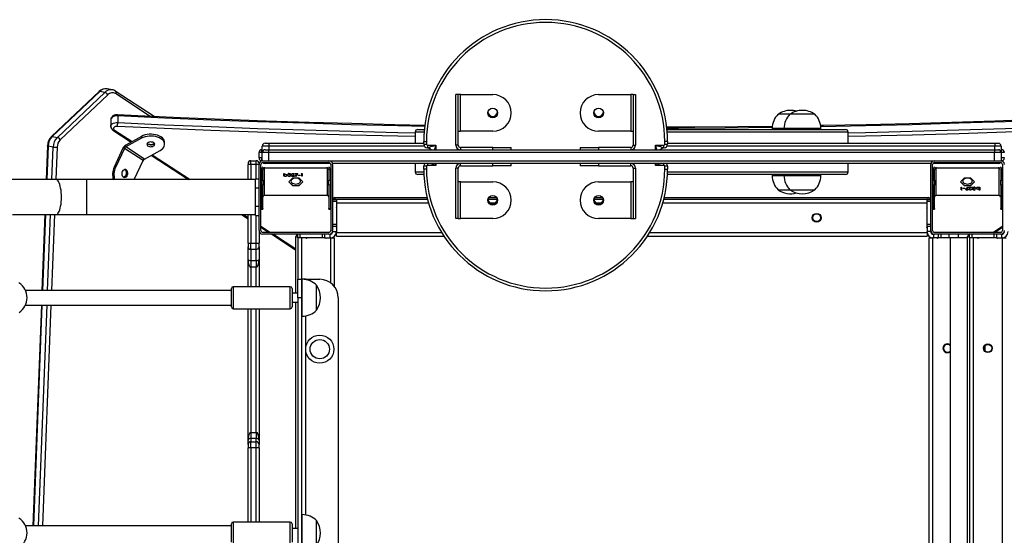
# Model space of a CAD drawing. Units: inches. Extents: x -346 to 2266, y 29 to 817.
# Drawn here: x 2050 to 2157, y 276 to 332 of the extents above; entities that cross this region are included whole.
import ezdxf

# ---------------------------------------------------------------- set-up
doc = ezdxf.new("R2010")
doc.units = ezdxf.units.IN
doc.header["$MEASUREMENT"] = 0

msp = doc.modelspace()

# ---------------------------------------------------------------- linework, layer by layer
at = {"color": 7, "linetype": 'Continuous', "lineweight": 25}
for p, q in [((2060.51, 324.18), (2059.96, 324.28)), ((2059.08, 323.99), (2053.93, 319.09)), ((2059.15, 324), (2054, 319.1)), ((2054.55, 319), (2059.7, 323.9)), ((2060.02, 323.64), (2054.87, 318.74)), ((2059.7, 323.9), (2059.15, 324)), ((2065.06, 321.27), (2060.85, 324.04)), ((2097.87, 318.16), (2097.87, 323.66)), ((2098.12, 323.66), (2097.87, 323.66)), ((2098.12, 318.16), (2098.12, 323.66)), ((2098.37, 323.66), (2098.12, 323.66)), ((2098.37, 319.66), (2098.37, 323.66)), ((2098.37, 323.66), (2101.87, 323.66)), ((2113.37, 323.66), (2116.87, 323.66)), ((2117.12, 323.66), (2116.87, 323.66)), ((2116.87, 323.66), (2116.87, 319.66)), ((2117.12, 323.66), (2117.37, 323.66)), ((2117.12, 323.66), (2117.12, 318.16)), ((2117.37, 323.66), (2117.37, 318.16)), ((2061.11, 321.34), (2061.11, 320.62)), ((2134.17, 321.52), (2132.89, 321.52)), ((2135.52, 321.52), (2134.17, 321.52)), ((2136.87, 321.52), (2135.52, 321.52)), ((2060.35, 320.92), (2060.35, 320.2)), ((2132.24, 319.96), (2132.24, 319.86)), ((2133.52, 319.96), (2133.52, 319.86)), ((2137.52, 319.86), (2137.52, 319.96)), ((2054, 319.1), (2054.55, 319)), ((2060.59, 319.79), (2062.57, 318.49)), ((2063.69, 319.11), (2061.98, 318.17)), ((2063.69, 318.91), (2061.98, 317.97)), ((2063.69, 319.11), (2063.69, 318.91)), ((2093.44, 319.56), (2093.44, 318.36)), ((2093.74, 319.86), (2094.43, 319.86)), ((2098.12, 319.66), (2098.37, 319.66)), ((2101.87, 319.66), (2098.37, 319.66)), ((2116.87, 319.66), (2113.37, 319.66)), ((2116.87, 319.66), (2117.12, 319.66)), ((2120.81, 319.86), (2140.2, 319.86)), ((2140.5, 318.36), (2140.5, 319.56)), ((2053.48, 318.07), (2053.34, 314.41)), ((2054.1, 317.95), (2053.55, 318.05)), ((2061.68, 317.83), (2060.72, 315.76)), ((2061.83, 317.8), (2061.68, 317.83)), ((2061.98, 317.97), (2061.98, 318.17)), ((2064.01, 316.64), (2061.98, 317.97)), ((2066.2, 318.24), (2066.2, 318.44)), ((2077.52, 318.06), (2076.82, 318.06)), ((2076.82, 317.36), (2076.82, 318.06)), ((2077.12, 318.36), (2077.52, 318.36)), ((2077.52, 318.36), (2077.52, 318.06)), ((2077.52, 318.36), (2094.37, 318.36)), ((2094.37, 318.56), (2094.67, 318.56)), ((2094.37, 318.26), (2094.37, 318.56)), ((2094.37, 318.26), (2094.67, 318.26)), ((2094.67, 318.56), (2094.67, 318.26)), ((2094.77, 318.16), (2095.67, 318.16)), ((2094.77, 318.16), (2094.77, 317.89)), ((2098.12, 318.16), (2097.87, 318.16)), ((2098.37, 317.91), (2098.37, 317.66)), ((2101.87, 317.91), (2098.37, 317.91)), ((2101.87, 317.66), (2101.87, 317.91)), ((2101.87, 317.91), (2103.87, 317.91)), ((2103.87, 317.66), (2103.87, 317.91)), ((2111.37, 317.91), (2111.37, 317.66)), ((2111.37, 317.91), (2113.37, 317.91)), ((2113.37, 317.91), (2113.37, 317.66)), ((2116.87, 317.91), (2113.37, 317.91)), ((2116.87, 317.91), (2116.87, 317.66)), ((2117.12, 318.16), (2117.37, 318.16)), ((2119.57, 318.16), (2120.47, 318.16)), ((2120.47, 317.89), (2120.47, 318.16)), ((2120.57, 318.26), (2120.57, 318.56)), ((2120.87, 318.56), (2120.57, 318.56)), ((2120.57, 318.26), (2120.87, 318.26)), ((2120.87, 318.56), (2120.87, 318.26)), ((2120.87, 318.36), (2156.42, 318.36)), ((2156.42, 318.36), (2156.42, 318.06)), ((2156.42, 318.36), (2156.82, 318.36)), ((2157.12, 318.06), (2156.42, 318.06)), ((2157.12, 318.06), (2157.12, 317.36)), ((2061.83, 317.8), (2060.87, 315.74)), ((2063.86, 316.47), (2061.83, 317.8)), ((2064.01, 316.64), (2065.72, 317.58)), ((2064.76, 317.05), (2068.79, 314.41)), ((2076.47, 316.76), (2076.47, 317.36)), ((2076.77, 317.36), (2076.47, 317.36)), ((2076.77, 316.76), (2076.47, 316.76)), ((2076.77, 317.66), (2076.82, 317.66)), ((2076.77, 317.36), (2076.77, 316.76)), ((2076.82, 316.46), (2076.82, 317.36)), ((2077.5, 317.36), (2076.82, 317.36)), ((2077.12, 317.66), (2077.5, 317.66)), ((2077.5, 317.66), (2156.4, 317.66)), ((2077.5, 317.36), (2077.5, 316.46)), ((2156.4, 317.36), (2077.5, 317.36)), ((2156.4, 317.66), (2156.82, 317.66)), ((2156.4, 316.46), (2156.4, 317.36)), ((2157.12, 317.36), (2156.4, 317.36)), ((2157.12, 317.66), (2157.17, 317.66)), ((2157.12, 317.36), (2157.12, 316.46)), ((2157.17, 317.36), (2157.17, 317.66)), ((2157.17, 316.76), (2157.17, 317.36)), ((2157.47, 317.36), (2157.17, 317.36)), ((2157.17, 316.46), (2157.17, 316.76)), ((2157.47, 316.76), (2157.17, 316.76)), ((2060.72, 315.76), (2060.87, 315.74)), ((2062.9, 314.41), (2063.86, 316.47)), ((2075.27, 316.16), (2075.27, 316.06)), ((2075.57, 316.06), (2075.27, 316.06)), ((2075.27, 314.41), (2075.27, 316.06)), ((2075.57, 316.06), (2075.57, 316.46)), ((2075.57, 316.46), (2076.17, 316.46)), ((2076.17, 316.06), (2075.57, 316.06)), ((2076.17, 316.06), (2076.17, 316.46)), ((2076.47, 316.06), (2076.17, 316.06)), ((2076.47, 308.86), (2076.47, 316.06)), ((2076.67, 308.86), (2076.67, 316.06)), ((2076.87, 316.46), (2084.07, 316.46)), ((2076.87, 316.26), (2084.07, 316.26)), ((2077.07, 312.67), (2077.07, 315.68)), ((2077.07, 315.68), (2083.87, 315.68)), ((2077.5, 316.16), (2077.12, 316.16)), ((2084.24, 316.16), (2077.5, 316.16)), ((2083.87, 315.68), (2083.87, 312.67)), ((2084.27, 316.06), (2084.27, 308.86)), ((2149.48, 316.16), (2084.45, 316.16)), ((2084.47, 316.06), (2084.47, 308.86)), ((2093.44, 316.16), (2093.44, 315.26)), ((2094.67, 315.86), (2094.37, 315.86)), ((2094.37, 315.56), (2094.37, 315.86)), ((2094.67, 315.86), (2094.67, 315.56)), ((2095.67, 315.96), (2094.77, 315.96)), ((2098.37, 315.91), (2098.37, 316.16)), ((2098.37, 315.91), (2101.87, 315.91)), ((2101.87, 315.91), (2101.87, 316.16)), ((2103.87, 315.91), (2101.87, 315.91)), ((2103.87, 315.91), (2103.87, 316.16)), ((2111.37, 316.16), (2111.37, 315.91)), ((2113.37, 315.91), (2111.37, 315.91)), ((2113.37, 316.16), (2113.37, 315.91)), ((2113.37, 315.91), (2116.87, 315.91)), ((2116.87, 315.91), (2116.87, 316.16)), ((2120.47, 315.96), (2119.57, 315.96)), ((2120.57, 315.56), (2120.57, 315.86)), ((2120.87, 315.86), (2120.57, 315.86)), ((2120.87, 315.86), (2120.87, 315.56)), ((2140.5, 315.26), (2140.5, 316.16)), ((2149.47, 308.86), (2149.47, 316.06)), ((2149.67, 308.86), (2149.67, 316.06)), ((2156.4, 316.16), (2149.69, 316.16)), ((2149.87, 316.46), (2157.07, 316.46)), ((2149.87, 316.26), (2157.07, 316.26)), ((2150.07, 312.67), (2150.07, 315.68)), ((2150.07, 315.68), (2156.87, 315.68)), ((2156.82, 316.16), (2156.4, 316.16)), ((2156.87, 315.68), (2156.87, 312.67)), ((2157.27, 316.06), (2157.27, 308.86)), ((2061.91, 315.48), (2061.88, 315.49)), ((2076.87, 315.52), (2076.72, 315.52)), ((2076.72, 314.36), (2076.72, 315.52)), ((2076.87, 314.36), (2076.87, 315.52)), ((2079.15, 315.08), (2079.19, 315.08)), ((2079.15, 314.77), (2079.15, 315.08)), ((2079.19, 314.77), (2079.15, 314.77)), ((2079.19, 315.08), (2079.19, 314.95)), ((2079.19, 314.95), (2079.19, 314.88)), ((2079.19, 314.88), (2079.19, 314.81)), ((2079.19, 314.81), (2079.19, 314.77)), ((2079.34, 314.99), (2079.34, 314.96)), ((2079.34, 314.79), (2079.34, 314.76)), ((2079.48, 314.96), (2079.48, 314.88)), ((2079.59, 314.85), (2079.63, 314.85)), ((2079.65, 315), (2079.61, 315)), ((2079.65, 315.05), (2079.65, 315)), ((2079.73, 314.92), (2079.73, 314.95)), ((2079.75, 314.79), (2079.75, 314.76)), ((2079.76, 315.08), (2079.76, 315.05)), ((2079.88, 315.04), (2079.84, 315.02)), ((2079.84, 314.97), (2079.84, 314.94)), ((2079.86, 315.05), (2079.86, 315)), ((2079.88, 314.92), (2079.88, 314.85)), ((2079.97, 314.77), (2080.17, 314.89)), ((2080.31, 314.77), (2079.97, 314.77)), ((2080.04, 314.98), (2079.99, 314.98)), ((2080.04, 315.05), (2080.04, 314.98)), ((2080.2, 314.88), (2080.08, 314.8)), ((2080.08, 314.84), (2080.08, 314.8)), ((2080.08, 314.8), (2080.31, 314.8)), ((2080.15, 315.08), (2080.15, 315.05)), ((2080.26, 315.06), (2080.26, 314.98)), ((2080.31, 314.8), (2080.31, 314.77)), ((2080.39, 315.07), (2080.7, 315.07)), ((2080.39, 315.04), (2080.39, 315.07)), ((2080.39, 314.77), (2080.62, 315.04)), ((2080.62, 315.04), (2080.39, 315.04)), ((2080.43, 314.76), (2080.39, 314.77)), ((2080.7, 315.07), (2080.43, 314.76)), ((2080.43, 314.82), (2080.43, 314.76)), ((2080.62, 315.07), (2080.62, 315.04)), ((2080.74, 314.9), (2080.93, 314.9)), ((2080.74, 314.87), (2080.74, 314.9)), ((2080.93, 314.87), (2080.74, 314.87)), ((2080.93, 314.9), (2080.93, 314.87)), ((2081.05, 315.04), (2081.08, 315.07)), ((2081.13, 315.04), (2081.05, 315.04)), ((2081.08, 315.07), (2081.17, 315.07)), ((2081.13, 315.07), (2081.13, 315.04)), ((2081.13, 314.77), (2081.13, 315.04)), ((2081.17, 314.77), (2081.13, 314.77)), ((2081.17, 315.07), (2081.17, 314.77)), ((2084.07, 315.52), (2084.22, 315.52)), ((2084.07, 315.52), (2084.07, 314.36)), ((2084.22, 315.52), (2084.22, 314.36)), ((2094.38, 314.96), (2093.74, 314.96)), ((2094.67, 315.56), (2094.37, 315.56)), ((2097.87, 310.16), (2097.87, 315.66)), ((2098.12, 315.66), (2097.87, 315.66)), ((2098.12, 310.16), (2098.12, 315.66)), ((2117.12, 315.66), (2117.37, 315.66)), ((2117.12, 315.66), (2117.12, 310.16)), ((2117.37, 315.66), (2117.37, 310.16)), ((2120.57, 315.56), (2120.87, 315.56)), ((2140.2, 314.96), (2120.86, 314.96)), ((2132.24, 314.96), (2132.24, 314.86)), ((2133.52, 314.96), (2133.52, 314.86)), ((2137.52, 314.86), (2137.52, 314.96)), ((2149.87, 315.52), (2149.72, 315.52)), ((2149.72, 314.36), (2149.72, 315.52)), ((2149.87, 314.36), (2149.87, 315.52)), ((2157.07, 315.52), (2157.22, 315.52)), ((2157.07, 315.52), (2157.07, 314.36)), ((2157.22, 315.52), (2157.22, 314.36)), ((2054.44, 314.41), (1959.49, 314.41)), ((2057.77, 314.41), (2054.44, 314.41)), ((2076.07, 314.41), (2057.77, 314.41)), ((2076.07, 314.51), (2076.47, 314.51)), ((2076.07, 313.51), (2076.07, 314.51)), ((2076.72, 314.36), (2076.87, 314.36)), ((2076.72, 313.8), (2076.72, 314.36)), ((2076.87, 313.8), (2076.72, 313.8)), ((2076.72, 311.27), (2076.72, 313.8)), ((2076.87, 314.36), (2076.87, 313.8)), ((2076.87, 311.27), (2076.87, 313.8)), ((2080.09, 314.57), (2079.71, 314.17)), ((2079.71, 314.17), (2080.09, 313.78)), ((2080.84, 314.57), (2080.09, 314.57)), ((2080.09, 313.78), (2080.09, 313.86)), ((2080.09, 313.78), (2080.84, 313.78)), ((2081.22, 314.17), (2080.84, 314.57)), ((2080.84, 313.78), (2081.22, 314.17)), ((2080.84, 313.78), (2080.84, 313.86)), ((2084.07, 313.8), (2084.07, 314.36)), ((2084.07, 314.36), (2084.22, 314.36)), ((2084.22, 313.8), (2084.07, 313.8)), ((2084.07, 313.8), (2084.07, 311.27)), ((2084.22, 314.36), (2084.22, 313.8)), ((2084.22, 313.8), (2084.22, 311.27)), ((2098.37, 314.16), (2098.12, 314.16)), ((2098.37, 310.16), (2098.37, 314.16)), ((2098.37, 314.16), (2101.87, 314.16)), ((2113.37, 314.16), (2116.87, 314.16)), ((2116.87, 314.16), (2116.87, 310.16)), ((2117.12, 314.16), (2116.87, 314.16)), ((2149.72, 314.36), (2149.87, 314.36)), ((2149.72, 313.8), (2149.72, 314.36)), ((2149.87, 313.8), (2149.72, 313.8)), ((2149.72, 311.27), (2149.72, 313.8)), ((2149.87, 314.36), (2149.87, 313.8)), ((2149.87, 311.27), (2149.87, 313.8)), ((2153.09, 314.57), (2152.71, 314.17)), ((2152.71, 314.17), (2153.09, 313.78)), ((2152.76, 313.58), (2152.81, 313.58)), ((2152.76, 313.28), (2152.76, 313.58)), ((2152.81, 313.58), (2152.81, 313.31)), ((2153.84, 314.57), (2153.09, 314.57)), ((2153.09, 313.78), (2153.09, 313.86)), ((2153.09, 313.78), (2153.84, 313.78)), ((2153.23, 313.28), (2153.5, 313.59)), ((2153.54, 313.58), (2153.31, 313.31)), ((2153.5, 313.59), (2153.54, 313.58)), ((2153.62, 313.58), (2153.96, 313.58)), ((2153.62, 313.55), (2153.62, 313.58)), ((2153.85, 313.55), (2153.62, 313.55)), ((2153.73, 313.47), (2153.85, 313.55)), ((2153.96, 313.58), (2153.77, 313.46)), ((2154.22, 314.17), (2153.84, 314.57)), ((2153.84, 313.78), (2154.22, 314.17)), ((2153.84, 313.78), (2153.84, 313.86)), ((2153.85, 313.58), (2153.85, 313.55)), ((2154.05, 313.55), (2154.05, 313.49)), ((2154.18, 313.59), (2154.18, 313.56)), ((2154.26, 313.57), (2154.26, 313.54)), ((2154.3, 313.56), (2154.3, 313.5)), ((2154.45, 313.55), (2154.45, 313.47)), ((2154.59, 313.58), (2154.59, 313.56)), ((2154.74, 313.58), (2154.79, 313.58)), ((2154.74, 313.54), (2154.74, 313.58)), ((2154.74, 313.54), (2154.74, 313.47)), ((2154.79, 313.58), (2154.79, 313.27)), ((2157.07, 313.8), (2157.07, 314.36)), ((2157.07, 314.36), (2157.22, 314.36)), ((2157.22, 313.8), (2157.07, 313.8)), ((2157.07, 313.8), (2157.07, 311.27)), ((2157.22, 314.36), (2157.22, 313.8)), ((2157.22, 313.8), (2157.22, 311.27)), ((2076.07, 313.51), (2076.47, 313.51)), ((2076.07, 311.51), (2076.07, 313.51)), ((2083.87, 312.67), (2077.07, 312.67)), ((2132.89, 313.3), (2133.73, 313.3)), ((2133.73, 313.3), (2134.17, 313.3)), ((2134.17, 313.3), (2135.01, 313.3)), ((2135.01, 313.3), (2136.87, 313.3)), ((2156.87, 312.67), (2150.07, 312.67)), ((2152.85, 313.28), (2152.76, 313.28)), ((2152.81, 313.31), (2152.88, 313.31)), ((2152.88, 313.31), (2152.85, 313.28)), ((2152.85, 313.31), (2152.85, 313.28)), ((2153, 313.45), (2153, 313.48)), ((2153, 313.48), (2153.19, 313.48)), ((2153.19, 313.45), (2153, 313.45)), ((2153.19, 313.48), (2153.19, 313.45)), ((2153.54, 313.28), (2153.23, 313.28)), ((2153.31, 313.37), (2153.31, 313.31)), ((2153.31, 313.31), (2153.54, 313.31)), ((2153.54, 313.31), (2153.54, 313.28)), ((2153.67, 313.44), (2153.67, 313.36)), ((2153.78, 313.3), (2153.78, 313.27)), ((2153.9, 313.37), (2153.94, 313.37)), ((2154.05, 313.51), (2154.03, 313.52)), ((2154.03, 313.52), (2154.03, 313.44)), ((2154.07, 313.43), (2154.07, 313.35)), ((2154.09, 313.45), (2154.09, 313.41)), ((2154.18, 313.3), (2154.18, 313.27)), ((2154.2, 313.43), (2154.2, 313.4)), ((2154.28, 313.35), (2154.32, 313.35)), ((2154.34, 313.5), (2154.3, 313.5)), ((2154.59, 313.38), (2154.59, 313.36)), ((2154.74, 313.47), (2154.74, 313.4)), ((2154.74, 313.27), (2154.74, 313.4)), ((2154.79, 313.27), (2154.74, 313.27)), ((2076.07, 310.51), (2076.07, 311.51)), ((2076.07, 311.51), (2076.47, 311.51)), ((2084.47, 312.26), (2084.87, 312.26)), ((2084.87, 312.01), (2084.47, 312.01)), ((2084.72, 312.46), (2094.74, 312.46)), ((2094.79, 312.26), (2084.87, 312.26)), ((2084.87, 312.26), (2084.87, 312.01)), ((2084.87, 312.01), (2084.87, 309.57)), ((2102.39, 312.26), (2101.35, 312.26)), ((2101.44, 312.46), (2102.3, 312.46)), ((2113.89, 312.26), (2112.85, 312.26)), ((2112.94, 312.46), (2113.8, 312.46)), ((2149.07, 312.26), (2120.45, 312.26)), ((2120.5, 312.46), (2149.22, 312.46)), ((2149.07, 312.26), (2149.47, 312.26)), ((2149.07, 312.01), (2149.07, 312.26)), ((2149.47, 312.01), (2149.07, 312.01)), ((2149.07, 309.57), (2149.07, 312.01)), ((2049.67, 310.61), (2054.44, 310.61)), ((2053.19, 310.61), (2052.87, 302.36)), ((2054.44, 310.61), (2057.77, 310.61)), ((2057.77, 310.61), (2076.07, 310.61)), ((2074.57, 310.61), (2075.27, 310.15)), ((2075.27, 307.49), (2075.27, 310.61)), ((2076.07, 310.51), (2076.47, 310.51)), ((2076.72, 311.27), (2076.87, 311.27)), ((2076.72, 311.19), (2076.72, 311.27)), ((2076.72, 311.19), (2076.87, 311.19)), ((2076.87, 311.27), (2076.87, 311.19)), ((2084.07, 311.27), (2084.22, 311.27)), ((2084.07, 311.19), (2084.07, 311.27)), ((2084.07, 311.19), (2084.22, 311.19)), ((2084.22, 311.27), (2084.22, 311.19)), ((2149.72, 311.27), (2149.87, 311.27)), ((2149.72, 311.19), (2149.72, 311.27)), ((2149.72, 311.19), (2149.87, 311.19)), ((2149.87, 311.27), (2149.87, 311.19)), ((2157.07, 311.27), (2157.22, 311.27)), ((2157.07, 311.19), (2157.07, 311.27)), ((2157.07, 311.19), (2157.22, 311.19)), ((2157.22, 311.27), (2157.22, 311.19)), ((2084.47, 309.57), (2084.87, 309.57)), ((2084.87, 309.32), (2084.47, 309.32)), ((2084.87, 309.57), (2084.87, 309.32)), ((2084.87, 309.32), (2084.87, 308.76)), ((2098.12, 310.16), (2097.87, 310.16)), ((2098.12, 310.16), (2098.37, 310.16)), ((2101.87, 310.16), (2098.37, 310.16)), ((2116.87, 310.16), (2113.37, 310.16)), ((2116.87, 310.16), (2117.12, 310.16)), ((2117.12, 310.16), (2117.37, 310.16)), ((2149.07, 309.32), (2149.07, 309.57)), ((2149.07, 309.57), (2149.47, 309.57)), ((2149.07, 309.32), (2149.07, 308.76)), ((2149.47, 309.32), (2149.07, 309.32)), ((2076.47, 308.86), (2076.47, 307.49)), ((2076.67, 309.23), (2077.54, 308.66)), ((2084.07, 308.66), (2076.87, 308.66)), ((2084.07, 308.46), (2076.87, 308.46)), ((2077.85, 308.46), (2080.47, 306.74)), ((2080.47, 302.06), (2080.47, 308.21)), ((2080.67, 308.06), (2080.67, 308.46)), ((2080.92, 308.46), (2080.92, 308.06)), ((2083.35, 308.06), (2083.35, 308.46)), ((2083.6, 308.46), (2083.6, 308.06)), ((2084.17, 308.46), (2084.17, 308.06)), ((2084.47, 308.76), (2084.87, 308.76)), ((2084.87, 308.76), (2084.87, 308.66)), ((2084.87, 308.26), (2084.87, 308.66)), ((2084.87, 308.26), (2096.56, 308.26)), ((2118.68, 308.26), (2149.07, 308.26)), ((2149.07, 308.66), (2149.07, 308.76)), ((2149.47, 308.76), (2149.07, 308.76)), ((2149.07, 308.66), (2149.07, 308.26)), ((2149.77, 308.46), (2149.77, 308.06)), ((2157.07, 308.66), (2149.87, 308.66)), ((2157.07, 308.46), (2149.87, 308.46)), ((2150.33, 308.06), (2150.33, 308.46)), ((2150.58, 308.46), (2150.58, 308.06)), ((2151.47, 308.06), (2151.47, 308.46)), ((2152.47, 308.06), (2152.47, 308.46)), ((2153.47, 243.71), (2153.47, 308.21)), ((2153.67, 308.06), (2153.67, 308.46)), ((2153.92, 308.46), (2153.92, 308.06)), ((2156.35, 308.06), (2156.35, 308.46)), ((2156.39, 308.66), (2157.27, 309.23)), ((2156.6, 308.46), (2156.6, 308.06)), ((2157.17, 308.46), (2157.17, 308.06)), ((2075.27, 307.49), (2075.57, 307.49)), ((2075.27, 307.49), (2075.27, 307.1)), ((2075.57, 306.81), (2075.57, 307.49)), ((2075.57, 307.49), (2076.17, 307.49)), ((2076.17, 306.81), (2076.17, 307.49)), ((2076.17, 307.49), (2076.47, 307.49)), ((2076.47, 307.1), (2076.47, 307.49)), ((2080.67, 308.06), (2080.67, 303.56)), ((2080.92, 308.06), (2080.67, 308.06)), ((2083.35, 308.06), (2080.92, 308.06)), ((2083.6, 308.06), (2083.35, 308.06)), ((2083.6, 308.06), (2084.17, 308.06)), ((2084.27, 308.06), (2084.17, 308.06)), ((2084.27, 308.06), (2084.67, 308.06)), ((2084.67, 302.76), (2084.67, 308.06)), ((2149.27, 308.06), (2149.27, 243.86)), ((2149.27, 308.06), (2149.67, 308.06)), ((2149.67, 308.06), (2149.67, 243.86)), ((2149.77, 308.06), (2149.67, 308.06)), ((2150.33, 308.06), (2149.77, 308.06)), ((2150.58, 308.06), (2150.33, 308.06)), ((2151.47, 308.06), (2150.58, 308.06)), ((2152.47, 308.06), (2151.47, 308.06)), ((2151.57, 308.06), (2151.57, 243.86)), ((2153.47, 308.06), (2152.47, 308.06)), ((2153.67, 308.06), (2153.67, 243.86)), ((2153.92, 308.06), (2153.67, 308.06)), ((2156.35, 308.06), (2153.92, 308.06)), ((2154.07, 308.06), (2154.07, 243.86)), ((2156.6, 308.06), (2156.35, 308.06)), ((2156.6, 308.06), (2157.17, 308.06)), ((2157.27, 308.06), (2157.17, 308.06)), ((2157.27, 243.86), (2157.27, 308.06)), ((2157.27, 308.06), (2157.67, 308.06)), ((2075.27, 305.73), (2075.27, 307.1)), ((2076.17, 306.81), (2075.57, 306.81)), ((2075.57, 306.81), (2075.57, 305.61)), ((2076.17, 305.61), (2076.17, 306.81)), ((2076.47, 307.1), (2076.47, 305.73)), ((2075.27, 302.76), (2075.27, 305.73)), ((2075.57, 305.61), (2076.17, 305.61)), ((2075.57, 305.61), (2075.57, 304.88)), ((2076.17, 305.61), (2076.17, 304.88)), ((2076.47, 305.73), (2076.47, 302.76)), ((2076.17, 304.88), (2075.57, 304.88)), ((2080.67, 303.56), (2081.07, 303.56)), ((2080.67, 301.56), (2080.67, 303.56)), ((2081.17, 303.56), (2081.07, 303.56)), ((2081.07, 303.56), (2081.07, 301.56)), ((2081.57, 303.56), (2081.17, 303.56)), ((2081.57, 303.56), (2083.07, 303.56)), ((2082.73, 301.17), (2082.73, 302.91)), ((2073.47, 302.36), (2051.08, 302.36)), ((2073.47, 300.56), (2073.47, 302.56)), ((2079.87, 302.76), (2073.67, 302.76)), ((2080.07, 302.56), (2080.07, 300.56)), ((2080.67, 302.06), (2080.07, 302.06)), ((2051.08, 300.76), (2073.47, 300.76)), ((2052.81, 300.76), (2051.88, 276.76)), ((2080.07, 301.06), (2080.67, 301.06)), ((2080.47, 276.46), (2080.47, 301.06)), ((2081.07, 301.56), (2080.67, 301.56)), ((2080.67, 301.56), (2080.67, 250.36)), ((2081.07, 301.56), (2081.07, 250.36)), ((2082.73, 300.21), (2082.73, 301.17)), ((2085.07, 301.56), (2085.07, 250.36)), ((2073.67, 300.36), (2079.87, 300.36)), ((2075.27, 286.03), (2075.27, 300.36)), ((2076.47, 300.36), (2076.47, 286.03)), ((2081.07, 299.56), (2081.17, 299.56)), ((2155.37, 295.75), (2155.37, 296.36)), ((2075.57, 286.91), (2075.57, 286.25)), ((2075.57, 286.91), (2076.17, 286.91)), ((2076.17, 286.91), (2076.17, 286.25)), ((2075.27, 285.6), (2075.27, 286.03)), ((2075.57, 286.25), (2075.57, 285.9)), ((2076.17, 286.25), (2075.57, 286.25)), ((2075.57, 285.24), (2075.57, 285.9)), ((2075.57, 285.9), (2076.17, 285.9)), ((2076.17, 285.9), (2076.17, 286.25)), ((2076.17, 285.24), (2076.17, 285.9)), ((2076.47, 286.03), (2076.47, 285.6)), ((2075.27, 285.6), (2075.27, 285.23)), ((2075.27, 277.16), (2075.27, 285.23)), ((2076.17, 285.24), (2075.57, 285.24)), ((2076.47, 285.23), (2076.47, 285.6)), ((2076.47, 285.23), (2076.47, 277.16)), ((2079.87, 277.16), (2073.67, 277.16)), ((2081.17, 277.96), (2081.07, 277.96)), ((2082.73, 274.61), (2082.73, 277.31)), ((2073.47, 276.76), (2051.08, 276.76)), ((2073.47, 274.96), (2073.47, 276.96)), ((2080.07, 276.96), (2080.07, 274.96)), ((2080.67, 276.46), (2080.07, 276.46))]:
    msp.add_line(p, q, dxfattribs=at)
at = {"color": 8, "linetype": 'Continuous', "lineweight": 25}
for p, q in [((2064.62, 321.29), (2060.87, 323.76)), ((2133.52, 319.96), (2132.24, 319.96)), ((2135.52, 319.96), (2133.52, 319.96)), ((2137.52, 319.96), (2135.52, 319.96)), ((2060.76, 319.8), (2062.67, 318.55)), ((2094.41, 319.56), (2093.44, 319.56)), ((2140.5, 319.56), (2120.83, 319.56)), ((2053.55, 318.05), (2053.41, 314.41)), ((2053.96, 314.41), (2054.1, 317.95)), ((2054.52, 317.93), (2054.38, 314.41)), ((2077.52, 318.06), (2077.52, 317.66)), ((2094.42, 318.06), (2077.52, 318.06)), ((2095.67, 318.16), (2095.67, 317.66)), ((2119.57, 317.66), (2119.57, 318.16)), ((2156.42, 318.06), (2120.82, 318.06)), ((2156.42, 317.66), (2156.42, 318.06)), ((2064.86, 317.11), (2068.97, 314.41)), ((2076.82, 317.36), (2076.77, 317.36)), ((2076.77, 316.76), (2076.82, 316.76)), ((2157.17, 317.36), (2157.12, 317.36)), ((2157.12, 316.76), (2157.17, 316.76)), ((2075.57, 316.06), (2075.57, 314.41)), ((2076.17, 314.51), (2076.17, 316.06)), ((2077.07, 315.68), (2077.07, 315.76)), ((2083.87, 315.68), (2083.87, 315.76)), ((2084.07, 316.46), (2149.87, 316.46)), ((2094.77, 316.16), (2094.77, 315.96)), ((2095.67, 316.16), (2095.67, 315.96)), ((2119.57, 315.96), (2119.57, 316.16)), ((2120.47, 315.96), (2120.47, 316.16)), ((2150.07, 315.68), (2150.07, 315.76)), ((2156.87, 315.68), (2156.87, 315.76)), ((2080.2, 314.92), (2080.2, 314.88)), ((2093.44, 315.26), (2094.37, 315.26)), ((2120.87, 315.26), (2140.5, 315.26)), ((2132.24, 314.86), (2133.48, 314.86)), ((2133.48, 314.86), (2133.52, 314.86)), ((2133.52, 314.86), (2134.76, 314.86)), ((2134.76, 314.86), (2137.52, 314.86)), ((2057.77, 312.51), (2057.77, 314.41)), ((2057.77, 310.61), (2057.77, 312.51)), ((2153.77, 313.49), (2153.77, 313.46)), ((2094.9, 311.86), (2084.87, 311.86)), ((2102.14, 311.86), (2101.6, 311.86)), ((2113.64, 311.86), (2113.1, 311.86)), ((2149.07, 311.86), (2120.34, 311.86)), ((2053.26, 310.61), (2052.94, 302.36)), ((2053.49, 302.36), (2053.81, 310.61)), ((2054.23, 310.61), (2053.91, 302.36)), ((2074.76, 310.61), (2075.27, 310.27)), ((2075.57, 310.61), (2075.57, 307.49)), ((2076.17, 307.49), (2076.17, 310.51)), ((2076.67, 309.35), (2077.73, 308.66)), ((2156.21, 308.66), (2157.27, 309.35)), ((2078.03, 308.46), (2080.47, 306.86)), ((2084.87, 308.66), (2096.31, 308.66)), ((2118.93, 308.66), (2149.07, 308.66)), ((2081.07, 308.06), (2081.07, 303.56)), ((2084.27, 303.16), (2084.27, 308.06)), ((2075.57, 304.88), (2075.57, 302.76)), ((2076.17, 302.76), (2076.17, 304.88)), ((2081.17, 300.98), (2081.17, 303.56)), ((2081.57, 303.52), (2081.57, 303.56)), ((2073.67, 302.76), (2073.67, 300.36)), ((2079.87, 300.36), (2079.87, 302.76)), ((2052.87, 300.76), (2051.94, 276.76)), ((2052.49, 276.76), (2053.43, 300.76)), ((2053.85, 300.76), (2052.92, 276.76)), ((2081.17, 299.56), (2081.17, 300.98)), ((2075.57, 300.36), (2075.57, 286.91)), ((2076.17, 286.91), (2076.17, 300.36)), ((2081.57, 296.26), (2081.57, 299.59)), ((2081.57, 277.92), (2081.57, 295.65)), ((2075.57, 285.24), (2075.57, 277.16)), ((2076.17, 277.16), (2076.17, 285.24)), ((2073.67, 277.16), (2073.67, 274.76)), ((2079.87, 274.76), (2079.87, 277.16)), ((2081.17, 273.96), (2081.17, 277.96))]:
    msp.add_line(p, q, dxfattribs=at)
at = {"color": 8, "linetype": 'Continuous', "lineweight": 25, "flags": 128}
for points in [[(2060.85, 324.04), (2060.87, 324.02), (2060.89, 323.99), (2060.91, 323.95), (2060.91, 323.91), (2060.9, 323.86), (2060.89, 323.81), (2060.87, 323.76)], [(2061.11, 321.34), (2060.94, 321.34), (2060.78, 321.31), (2060.64, 321.26), (2060.52, 321.19), (2060.43, 321.1), (2060.37, 321.01), (2060.35, 320.92)], [(2094.47, 320.19), (2091.55, 320.25), (2086.48, 320.38), (2081.4, 320.53), (2076.32, 320.7), (2071.25, 320.89), (2066.18, 321.1), (2061.11, 321.34)], [(2172.82, 321.34), (2167.75, 321.1), (2162.68, 320.89), (2157.61, 320.7), (2152.53, 320.53), (2147.46, 320.38), (2142.38, 320.25), (2137.51, 320.16)], [(2060.35, 320.2), (2060.37, 320.29), (2060.43, 320.39), (2060.52, 320.47), (2060.64, 320.54), (2060.78, 320.59), (2060.94, 320.62), (2061.11, 320.62)], [(2093.44, 319.08), (2091.54, 319.12), (2086.46, 319.24), (2081.38, 319.39), (2076.31, 319.56), (2071.23, 319.75), (2066.16, 319.96), (2061.09, 320.2)], [(2061.11, 320.62), (2066.18, 320.38), (2071.25, 320.17), (2076.32, 319.98), (2081.4, 319.81), (2086.48, 319.66), (2091.55, 319.54), (2093.44, 319.5)], [(2132.25, 320.07), (2132.21, 320.07), (2127.13, 320.02), (2122.05, 319.98), (2120.79, 319.98)], [(2140.5, 319.5), (2142.38, 319.54), (2147.46, 319.66), (2152.53, 319.81), (2157.61, 319.98), (2162.68, 320.17), (2167.75, 320.38), (2172.82, 320.62)], [(2172.84, 320.2), (2167.77, 319.96), (2162.7, 319.75), (2157.63, 319.56), (2152.55, 319.39), (2147.47, 319.24), (2142.39, 319.12), (2140.5, 319.08)], [(2053.55, 318.05), (2053.52, 318.06), (2053.49, 318.06), (2053.49, 318.07), (2053.48, 318.07)], [(2095.67, 318.16), (2095.61, 317.97), (2095.56, 317.79), (2095.52, 317.66)], [(2119.72, 317.66), (2119.68, 317.79), (2119.63, 317.97), (2119.57, 318.16)], [(2095.67, 315.96), (2095.48, 316.01), (2095.31, 316.07), (2095.14, 316.12), (2095, 316.16)], [(2095.61, 316.16), (2095.61, 316.14), (2095.67, 315.96)], [(2120.24, 316.16), (2120.1, 316.12), (2119.93, 316.07), (2119.76, 316.01), (2119.57, 315.96)], [(2119.57, 315.96), (2119.63, 316.14), (2119.63, 316.16)], [(2054.99, 312.51), (2054.99, 312.76), (2054.97, 313.02), (2054.95, 313.26), (2054.91, 313.49), (2054.87, 313.7), (2054.82, 313.89), (2054.76, 314.06), (2054.69, 314.19), (2054.62, 314.3), (2054.55, 314.37), (2054.48, 314.4), (2054.44, 314.41)], [(2054.44, 310.61), (2054.48, 310.61), (2054.55, 310.65), (2054.62, 310.72), (2054.69, 310.82), (2054.76, 310.95), (2054.82, 311.12), (2054.87, 311.31), (2054.91, 311.52), (2054.95, 311.75), (2054.97, 311.99), (2054.99, 312.25), (2054.99, 312.51)], [(2084.78, 312.26), (2084.78, 312.27), (2084.76, 312.32), (2084.74, 312.37), (2084.73, 312.41), (2084.72, 312.43), (2084.72, 312.45), (2084.72, 312.46)], [(2149.15, 312.26), (2149.15, 312.27), (2149.17, 312.32), (2149.19, 312.37), (2149.2, 312.41), (2149.21, 312.43), (2149.21, 312.45), (2149.22, 312.46)], [(2080.67, 308.14), (2080.65, 308.14), (2080.6, 308.16), (2080.55, 308.18), (2080.52, 308.19), (2080.49, 308.2), (2080.47, 308.2), (2080.47, 308.21)], [(2153.67, 308.14), (2153.65, 308.14), (2153.6, 308.16), (2153.55, 308.18), (2153.52, 308.19), (2153.49, 308.2), (2153.47, 308.2), (2153.47, 308.21)]]:
    msp.add_lwpolyline(points, dxfattribs=at)
at = {"color": 7, "linetype": 'Continuous', "lineweight": 25, "flags": 128}
for points in [[(2061.1, 321.46), (2061.02, 321.46), (2060.87, 321.44), (2060.72, 321.4), (2060.59, 321.33), (2060.49, 321.25), (2060.42, 321.16), (2060.37, 321.05), (2060.35, 320.94), (2060.36, 320.92)], [(2094.5, 320.31), (2091.21, 320.38), (2086.56, 320.5), (2081.9, 320.63), (2077.25, 320.78), (2072.59, 320.95), (2067.94, 321.14), (2063.3, 321.35), (2061.1, 321.46)], [(2172.83, 321.46), (2170.38, 321.34), (2165.74, 321.13), (2161.09, 320.94), (2156.43, 320.77), (2151.78, 320.62), (2147.13, 320.49), (2142.47, 320.38), (2137.81, 320.28), (2137.48, 320.28)], [(2061.09, 320.2), (2060.97, 320.2), (2060.86, 320.17), (2060.76, 320.13), (2060.69, 320.07), (2060.66, 320), (2060.66, 319.93), (2060.69, 319.86), (2060.76, 319.8)], [(2132.28, 320.2), (2128.49, 320.15), (2123.83, 320.11), (2120.76, 320.1)], [(2066.2, 318.44), (2066.2, 318.55), (2066.15, 318.69), (2066.07, 318.82), (2065.96, 318.94), (2065.81, 319.05), (2065.64, 319.15), (2065.44, 319.23), (2065.23, 319.29), (2065, 319.33), (2064.77, 319.35), (2064.54, 319.34), (2064.3, 319.31), (2064.08, 319.27), (2063.88, 319.2), (2063.69, 319.11)], [(2065.72, 317.58), (2065.88, 317.68), (2066.01, 317.8), (2066.11, 317.93), (2066.17, 318.06), (2066.2, 318.2), (2066.2, 318.35), (2066.15, 318.49), (2066.07, 318.62), (2065.96, 318.74), (2065.81, 318.85), (2065.64, 318.95), (2065.44, 319.03), (2065.23, 319.09), (2065, 319.13), (2064.77, 319.15), (2064.53, 319.14), (2064.3, 319.11), (2064.08, 319.07), (2063.88, 319), (2063.69, 318.91)], [(2065.02, 318.42), (2064.92, 318.47), (2064.8, 318.49), (2064.68, 318.5), (2064.55, 318.48), (2064.44, 318.45), (2064.36, 318.39), (2064.3, 318.32), (2064.28, 318.25), (2064.3, 318.17), (2064.35, 318.1), (2064.44, 318.05), (2064.55, 318.01), (2064.67, 317.99), (2064.8, 318), (2064.91, 318.02), (2065.01, 318.07), (2065.09, 318.13), (2065.12, 318.21), (2065.13, 318.28), (2065.09, 318.35), (2065.02, 318.42)], [(2064.31, 318.35), (2064.35, 318.3), (2064.44, 318.25), (2064.55, 318.21), (2064.67, 318.19), (2064.8, 318.2), (2064.92, 318.22), (2065.01, 318.27), (2065.09, 318.33), (2065.1, 318.34)], [(2065.09, 318.35), (2065.06, 318.31), (2064.97, 318.26), (2064.86, 318.22), (2064.74, 318.2), (2064.61, 318.21), (2064.49, 318.23), (2064.39, 318.28), (2064.32, 318.34), (2064.32, 318.35)], [(2094.73, 317.86), (2094.74, 317.86), (2094.77, 317.89)], [(2094.77, 317.89), (2094.87, 317.91), (2094.99, 317.95), (2095.14, 318), (2095.31, 318.05), (2095.48, 318.1), (2095.67, 318.16)], [(2119.57, 318.16), (2119.76, 318.1), (2119.93, 318.05), (2120.1, 318), (2120.25, 317.95), (2120.37, 317.91), (2120.47, 317.89)], [(2120.47, 317.89), (2120.5, 317.86), (2120.51, 317.86)], [(2062.06, 315.45), (2061.97, 315.49), (2061.87, 315.49), (2061.77, 315.45), (2061.68, 315.39), (2061.61, 315.29), (2061.57, 315.17), (2061.55, 315.05), (2061.56, 314.92), (2061.61, 314.81), (2061.67, 314.73), (2061.76, 314.67), (2061.85, 314.65), (2061.95, 314.67), (2062.05, 314.72), (2062.13, 314.8), (2062.19, 314.91), (2062.22, 315.03), (2062.22, 315.16), (2062.19, 315.28), (2062.14, 315.38), (2062.06, 315.45)], [(2061.88, 315.49), (2061.92, 315.47), (2062, 315.39), (2062.05, 315.29), (2062.07, 315.17), (2062.06, 315.04), (2062.03, 314.92), (2061.96, 314.82), (2061.88, 314.74), (2061.79, 314.69), (2061.74, 314.68)], [(2061.74, 314.68), (2061.8, 314.69), (2061.9, 314.75), (2061.98, 314.83), (2062.03, 314.94), (2062.07, 315.06), (2062.07, 315.19), (2062.04, 315.31), (2061.99, 315.4), (2061.91, 315.48)], [(2079.19, 314.95), (2079.27, 314.98), (2079.34, 314.99)], [(2079.34, 314.96), (2079.28, 314.96), (2079.22, 314.93), (2079.2, 314.91), (2079.19, 314.88)], [(2079.19, 314.88), (2079.2, 314.84), (2079.24, 314.81), (2079.29, 314.8), (2079.34, 314.79)], [(2079.34, 314.76), (2079.25, 314.78), (2079.19, 314.81)], [(2079.34, 314.99), (2079.42, 314.98), (2079.49, 314.95), (2079.52, 314.92), (2079.53, 314.88)], [(2079.48, 314.88), (2079.47, 314.91), (2079.43, 314.94), (2079.39, 314.96), (2079.34, 314.96)], [(2079.53, 314.88), (2079.51, 314.83), (2079.46, 314.79), (2079.4, 314.77), (2079.34, 314.76)], [(2079.34, 314.79), (2079.4, 314.8), (2079.45, 314.82), (2079.48, 314.85), (2079.48, 314.88)], [(2079.52, 314.92), (2079.51, 314.91), (2079.48, 314.89)], [(2079.63, 314.85), (2079.65, 314.82), (2079.67, 314.81)], [(2079.67, 314.81), (2079.72, 314.79), (2079.75, 314.79)], [(2079.73, 314.95), (2079.81, 314.96), (2079.84, 314.97), (2079.85, 314.99), (2079.86, 315)], [(2079.88, 314.85), (2079.88, 314.87), (2079.87, 314.88), (2079.83, 314.91), (2079.73, 314.92)], [(2079.93, 314.86), (2079.91, 314.81), (2079.86, 314.78), (2079.81, 314.76), (2079.75, 314.76)], [(2079.75, 314.79), (2079.81, 314.8), (2079.85, 314.81), (2079.87, 314.83), (2079.88, 314.85)], [(2079.76, 315.08), (2079.81, 315.07), (2079.87, 315.05), (2079.89, 315.03), (2079.9, 315)], [(2079.86, 315), (2079.84, 315.02), (2079.82, 315.04), (2079.76, 315.05)], [(2079.9, 315), (2079.9, 314.98), (2079.88, 314.96), (2079.84, 314.94)], [(2079.84, 314.94), (2079.88, 314.92), (2079.9, 314.91)], [(2079.91, 314.9), (2079.91, 314.89), (2079.88, 314.87)], [(2079.9, 314.91), (2079.92, 314.88), (2079.93, 314.86)], [(2079.99, 314.98), (2080.01, 315.02), (2080.05, 315.05), (2080.1, 315.07), (2080.15, 315.08)], [(2080.15, 315.05), (2080.1, 315.04), (2080.06, 315.02), (2080.04, 315), (2080.04, 314.98)], [(2080.15, 315.08), (2080.22, 315.07), (2080.27, 315.04), (2080.3, 315.02), (2080.31, 314.99)], [(2080.26, 314.98), (2080.25, 315.01), (2080.22, 315.03), (2080.19, 315.04), (2080.15, 315.05)], [(2080.17, 314.89), (2080.23, 314.94), (2080.25, 314.96), (2080.26, 314.98)], [(2080.29, 315.03), (2080.26, 315), (2080.26, 315)], [(2079.94, 314.24), (2079.96, 314.16), (2080.01, 314.08), (2080.09, 314.02), (2080.2, 313.97), (2080.33, 313.94), (2080.47, 313.93), (2080.6, 313.94), (2080.73, 313.97), (2080.84, 314.02), (2080.92, 314.08), (2080.97, 314.16), (2080.99, 314.24), (2080.97, 314.32), (2080.92, 314.4), (2080.84, 314.47), (2080.73, 314.52), (2080.6, 314.55), (2080.47, 314.56), (2080.33, 314.55), (2080.2, 314.52), (2080.09, 314.47), (2080.01, 314.4), (2079.96, 314.32), (2079.94, 314.24)], [(2152.94, 314.24), (2152.96, 314.16), (2153.01, 314.08), (2153.09, 314.02), (2153.2, 313.97), (2153.33, 313.94), (2153.47, 313.93), (2153.6, 313.94), (2153.73, 313.97), (2153.84, 314.02), (2153.92, 314.08), (2153.97, 314.16), (2153.99, 314.24), (2153.97, 314.32), (2153.92, 314.4), (2153.84, 314.47), (2153.73, 314.52), (2153.6, 314.55), (2153.47, 314.56), (2153.33, 314.55), (2153.2, 314.52), (2153.09, 314.47), (2153.01, 314.4), (2152.96, 314.32), (2152.94, 314.24)], [(2154, 313.49), (2154.02, 313.53), (2154.07, 313.57), (2154.12, 313.58), (2154.18, 313.59)], [(2154.18, 313.56), (2154.13, 313.55), (2154.08, 313.54), (2154.06, 313.52), (2154.05, 313.49)], [(2154.26, 313.54), (2154.22, 313.55), (2154.18, 313.56)], [(2154.3, 313.5), (2154.28, 313.52), (2154.26, 313.54)], [(2154.4, 313.47), (2154.42, 313.52), (2154.47, 313.56), (2154.53, 313.58), (2154.59, 313.58)], [(2154.59, 313.56), (2154.53, 313.55), (2154.48, 313.53), (2154.46, 313.5), (2154.45, 313.47)], [(2154.59, 313.58), (2154.69, 313.57), (2154.74, 313.54)], [(2154.74, 313.47), (2154.73, 313.51), (2154.69, 313.54), (2154.64, 313.55), (2154.59, 313.56)], [(2153.78, 313.27), (2153.71, 313.28), (2153.66, 313.3), (2153.63, 313.33), (2153.63, 313.36)], [(2153.67, 313.38), (2153.66, 313.38), (2153.64, 313.4)], [(2153.77, 313.46), (2153.7, 313.41), (2153.68, 313.39), (2153.67, 313.36)], [(2153.67, 313.36), (2153.68, 313.34), (2153.71, 313.32), (2153.74, 313.31), (2153.78, 313.3)], [(2153.94, 313.37), (2153.92, 313.33), (2153.88, 313.29), (2153.83, 313.28), (2153.78, 313.27)], [(2153.78, 313.3), (2153.83, 313.31), (2153.87, 313.33), (2153.89, 313.35), (2153.9, 313.37)], [(2154.03, 313.44), (2154.01, 313.47), (2154, 313.49)], [(2154.09, 313.41), (2154.05, 313.42), (2154.03, 313.44)], [(2154.03, 313.35), (2154.03, 313.37), (2154.05, 313.39), (2154.09, 313.41)], [(2154.18, 313.27), (2154.12, 313.28), (2154.07, 313.3), (2154.04, 313.32), (2154.03, 313.35)], [(2154.05, 313.49), (2154.05, 313.48), (2154.06, 313.46), (2154.1, 313.44), (2154.2, 313.43)], [(2154.07, 313.38), (2154.07, 313.38), (2154.05, 313.39)], [(2154.2, 313.4), (2154.12, 313.39), (2154.09, 313.37), (2154.08, 313.36), (2154.07, 313.35)], [(2154.07, 313.35), (2154.09, 313.33), (2154.12, 313.31), (2154.18, 313.3)], [(2154.59, 313.36), (2154.51, 313.37), (2154.45, 313.4), (2154.41, 313.43), (2154.4, 313.47)], [(2154.45, 313.48), (2154.45, 313.48), (2154.42, 313.51)], [(2154.45, 313.47), (2154.46, 313.43), (2154.5, 313.4), (2154.54, 313.39), (2154.59, 313.38)], [(2154.59, 313.38), (2154.66, 313.39), (2154.71, 313.41), (2154.73, 313.44), (2154.74, 313.47)], [(2154.74, 313.4), (2154.67, 313.37), (2154.59, 313.36)]]:
    msp.add_lwpolyline(points, dxfattribs=at)
at = {"color": 7, "linetype": 'Continuous', "lineweight": 25}
for centre, radius in [((2101.87, 321.66), 0.525), ((2113.37, 321.66), 0.525), ((2101.87, 312.16), 0.525), ((2113.37, 312.16), 0.525), ((2137.07, 310.26), 0.475), ((2137.07, 310.26), 0.425), ((2083.07, 295.96), 1.53), ((2083.07, 295.96), 1.05), ((2155.67, 296.06), 0.475), ((2155.67, 296.06), 0.425)]:
    msp.add_circle(centre, radius, dxfattribs=at)
for centre, radius, start, end in [((2107.62, 318.56), 13.25, 0, 180), ((2107.62, 318.56), 12.95, 0, 180), ((2059.78, 323.31), 0.976, 79.2839, 136.2269), ((2059.52, 323.37), 0.559, 28.3735, 71.6718), ((2060.51, 323.18), 0.679, 58.2528, 137.2014), ((2060.39, 323.37), 0.817, 55.546, 81.7461), ((2101.87, 321.66), 2, 270, 90), ((2113.37, 321.66), 2, 90, 270), ((2101.87, 321.81), 0.525, 188.2132, 351.7868), ((2113.37, 321.81), 0.525, 188.2133, 351.7867), ((2134.44, 319.96), 2.2, 134.7603, 180), ((2134.24, 319.61), 2.33, 90, 125.3353), ((2135.72, 319.96), 2.2, 134.7603, 180), ((2135.52, 319.61), 2.33, 90, 125.3353), ((2134.24, 319.61), 2.33, 74.1064, 90), ((2135.52, 319.61), 2.33, 54.6647, 90), ((2135.33, 319.96), 2.2, 0, 45.2397), ((2060.85, 320.21), 0.494, 180.9669, 238.817), ((2057.4, 320.63), 3.71, 353.4336, 359.9185), ((2054.98, 318.03), 1.5, 134.8628, 178.2035), ((2055.09, 318.01), 1.55, 135.0271, 178.4793), ((2055.64, 317.91), 1.55, 135.027, 178.4794), ((2054.37, 318.47), 0.559, 28.3736, 71.673), ((2093.74, 319.56), 0.3, 90, 180), ((2140.2, 319.56), 0.3, 0, 90), ((2054.42, 320.15), 2.22, 261.5519, 272.4388), ((2055.71, 317.9), 1.19, 135.0271, 178.4793), ((2062.38, 317.51), 0.766, 120.9184, 155.885), ((2062.18, 317.64), 0.383, 120.9154, 155.8868), ((2077.12, 318.06), 0.3, 90, 180), ((2094.77, 318.26), 0.4, 180, 264.7841), ((2094.77, 318.26), 0.1, 180, 270), ((2094.67, 317.16), 0.7, 45.0545, 84.7841), ((2098.37, 318.16), 0.5, 180, 270), ((2098.37, 318.16), 0.25, 180, 270), ((2116.87, 318.16), 0.5, 270, 0), ((2116.87, 318.16), 0.25, 270, 0), ((2120.57, 317.16), 0.7, 95.2159, 134.9455), ((2120.47, 318.26), 0.1, 270, 0), ((2120.47, 318.26), 0.4, 275.2159, 0), ((2156.82, 318.06), 0.3, 0, 90), ((2076.77, 317.36), 0.3, 90, 180), ((2076.77, 316.76), 0.3, 180, 270), ((2073.94, 317.43), 2.84, 358.4863, 4.5495), ((2073.94, 316.68), 2.84, 355.4503, 1.5138), ((2077.12, 317.36), 0.3, 90, 180), ((2080.25, 317.43), 2.76, 175.3212, 181.5562), ((2159.15, 317.43), 2.76, 175.3191, 181.558), ((2156.82, 317.36), 0.3, 0, 90), ((2157.17, 317.36), 0.3, 0, 90), ((2157.17, 316.76), 0.3, 270, 0), ((2062.37, 314.98), 1.82, 154.6085, 198.5527), ((2062.54, 314.96), 1.84, 154.8742, 197.3467), ((2064.21, 316.31), 0.383, 120.9202, 155.8839), ((2075.57, 316.16), 0.3, 90, 180), ((2076.17, 316.16), 0.3, 0, 90), ((2076.87, 316.06), 0.4, 90, 180), ((2076.87, 316.06), 0.2, 90, 180), ((2076.99, 315.5), 0.279, 113.3863, 176.4707), ((2077.05, 315.5), 0.183, 84.3308, 172.894), ((2077.12, 316.46), 0.3, 221.8103, 270), ((2083.88, 315.5), 0.183, 7.1061, 95.6692), ((2083.94, 315.5), 0.279, 3.5298, 66.6131), ((2084.07, 316.06), 0.4, 0, 90), ((2084.07, 316.06), 0.2, 0, 90), ((2094.77, 315.86), 0.4, 131.4096, 180), ((2094.77, 315.86), 0.1, 90, 180), ((2098.37, 315.66), 0.5, 90, 180), ((2098.37, 315.66), 0.25, 90, 180), ((2116.87, 315.66), 0.5, 0, 90), ((2116.87, 315.66), 0.25, 0, 90), ((2120.47, 315.86), 0.1, 0, 90), ((2120.47, 315.86), 0.4, 0, 48.5904), ((2149.87, 316.06), 0.4, 90, 180), ((2149.87, 316.06), 0.2, 90, 180), ((2149.99, 315.5), 0.279, 113.3857, 176.4703), ((2150.05, 315.5), 0.183, 84.33, 172.8938), ((2156.82, 316.46), 0.3, 270, 318.1897), ((2156.88, 315.5), 0.183, 7.1062, 95.67), ((2156.94, 315.5), 0.279, 3.5297, 66.6143), ((2157.07, 316.06), 0.4, 0, 90), ((2157.07, 316.06), 0.2, 0, 90), ((2079.73, 314.91), 0.153, 203.8783, 280.0918), ((2079.74, 314.93), 0.15, 83.3303, 151.4744), ((2079.75, 314.93), 0.119, 85.0707, 142.6899), ((2080.15, 315.03), 0.159, 289.0449, 344.6768), ((2093.74, 315.26), 0.3, 180, 270), ((2107.62, 315.56), 13.25, 180, 0), ((2107.62, 315.56), 12.95, 180, 0), ((2134.44, 314.86), 2.2, 180, 225.2397), ((2135.72, 314.86), 2.2, 180, 225.2397), ((2135.33, 314.86), 2.2, 314.7603, 0), ((2140.2, 315.26), 0.3, 270, 0), ((2101.87, 312.16), 2, 270, 90), ((2113.37, 312.16), 2, 90, 270), ((2154.2, 313.44), 0.153, 23.876, 100.0943), ((2077.05, 312.49), 0.183, 84.3308, 172.894), ((2083.88, 312.49), 0.183, 7.1061, 95.6692), ((2134.24, 315.2), 2.33, 234.6647, 285.8936), ((2135.52, 315.2), 2.33, 234.6647, 305.3353), ((2150.05, 312.49), 0.183, 84.33, 172.8938), ((2153.78, 313.32), 0.158, 109.0403, 164.6819), ((2154.19, 313.42), 0.15, 263.3309, 331.4737), ((2154.19, 313.42), 0.119, 265.0815, 322.6804), ((2156.88, 312.49), 0.183, 7.1062, 95.67), ((2084.72, 312.26), 0.2, 90, 180), ((2101.87, 312.31), 0.525, 188.2132, 351.7868), ((2113.37, 312.31), 0.525, 188.2132, 351.7868), ((2149.22, 312.26), 0.2, 0, 90), ((2084.87, 311.31), 0.05, 270, 90), ((2149.07, 311.31), 0.05, 90, 270), ((2084.87, 309.21), 0.05, 270, 90), ((2149.07, 309.21), 0.05, 90, 270), ((2076.87, 308.86), 0.4, 180, 270), ((2076.87, 308.86), 0.2, 180, 270), ((2080.67, 308.21), 0.2, 90, 180), ((2084.07, 308.86), 0.2, 270, 0), ((2084.07, 308.86), 0.4, 270, 0), ((2084.17, 308.76), 0.7, 270, 0), ((2084.17, 308.76), 0.3, 270, 0), ((2149.77, 308.76), 0.7, 180, 270), ((2149.87, 308.86), 0.4, 180, 270), ((2149.77, 308.76), 0.3, 180, 270), ((2149.87, 308.86), 0.2, 180, 270), ((2153.67, 308.21), 0.2, 90, 180), ((2157.07, 308.86), 0.2, 270, 0), ((2157.07, 308.86), 0.4, 270, 0), ((2157.17, 308.76), 0.7, 270, 0), ((2157.17, 308.76), 0.3, 270, 0), ((2081.62, 308.06), 0.05, 180, 0), ((2083.72, 308.06), 0.05, 180, 0), ((2150.22, 308.06), 0.05, 180, 0), ((2154.62, 308.06), 0.05, 180, 0), ((2156.72, 308.06), 0.05, 180, 0), ((2075.56, 307.1), 0.297, 180.554, 270.5454), ((2076.17, 307.1), 0.297, 269.4547, 359.4459), ((2049.36, 301.56), 1.9, 0, 57.5956), ((2081.17, 301.36), 2.2, 44.7603, 90), ((2080.82, 301.56), 2.33, 324.6647, 35.3353), ((2083.07, 301.56), 2, 0, 90), ((2073.67, 302.56), 0.2, 90, 180), ((2079.87, 302.56), 0.2, 0, 90), ((2049.36, 301.56), 1.9, 302.7177, 0), ((2073.67, 300.56), 0.2, 180, 270), ((2079.87, 300.56), 0.2, 270, 0), ((2081.17, 301.75), 2.2, 270, 315.2397), ((2151.27, 296.06), 0.475, 50.8333, 270), ((2151.27, 296.06), 0.425, 90, 314.9009), ((2151.27, 296.06), 0.425, 45.0991, 90), ((2151.27, 296.06), 0.475, 270, 309.1667), ((2075.57, 285.6), 0.299, 89.893, 179.8907), ((2076.17, 285.6), 0.299, 0.1093, 90.1069), ((2075.49, 283.91), 1.34, 86.7997, 99.6832), ((2076.24, 283.91), 1.34, 80.3169, 93.2002), ((2049.36, 275.97), 1.9, 0.0795, 57.5792), ((2073.67, 276.96), 0.2, 90, 180), ((2079.87, 276.96), 0.2, 360, 90), ((2081.17, 275.76), 2.2, 44.7603, 90), ((2080.82, 275.96), 2.33, 324.6647, 35.3353), ((2049.36, 275.97), 1.9, 302.6856, 0.0795)]:
    msp.add_arc(centre, radius, start, end, dxfattribs=at)
at = {"color": 8, "linetype": 'Continuous', "lineweight": 25}
for centre, radius, start, end in [((2059.82, 323.35), 0.934, 81.6523, 135.8891), ((2059.13, 323.93), 0.0812, 73.5535, 128.8531), ((2060.37, 323.25), 0.934, 81.5043, 135.8934), ((2060.83, 321.38), 0.286, 352.5097, 16.7219), ((2053.98, 319.03), 0.0812, 73.5663, 128.8492), ((2060.67, 319.92), 0.155, 241.6193, 306.1642), ((2094.61, 317.1), 0.803, 43.8632, 78.3349), ((2120.63, 317.1), 0.803, 101.664, 136.1379), ((2078.16, 316.25), 0.664, 179.1613, 187.8136), ((2157.07, 316.25), 0.667, 179.1795, 187.7989)]:
    msp.add_arc(centre, radius, start, end, dxfattribs=at)
at = {"color": 7, "linetype": 'Continuous', "lineweight": 25}
for centre, major_axis, ratio, start_param, end_param in [((2075.57, 305.73), (0.3, 0), 0.420428, 3.141593, 4.712389), ((2075.57, 305.73), (0, 0.85), 0.352968, 1.570796, 3.141593), ((2076.17, 305.73), (0.3, 0), 0.420428, 4.712389, 6.283185), ((2076.17, 305.73), (0, 0.85), 0.352968, 3.141593, 4.712389), ((2075.57, 286.03), (0, 0.884), 0.339488, 0, 1.570796), ((2076.17, 286.03), (0, 0.884), 0.339488, 4.712389, 6.283185), ((2075.57, 286.03), (0.3, 0), 0.744755, 1.570796, 3.141593), ((2076.17, 286.03), (0.3, 0), 0.744755, 0, 1.570796)]:
    msp.add_ellipse(centre, major_axis=major_axis, ratio=ratio, start_param=start_param, end_param=end_param, dxfattribs=at)

doc.saveas('drawing.dxf')
